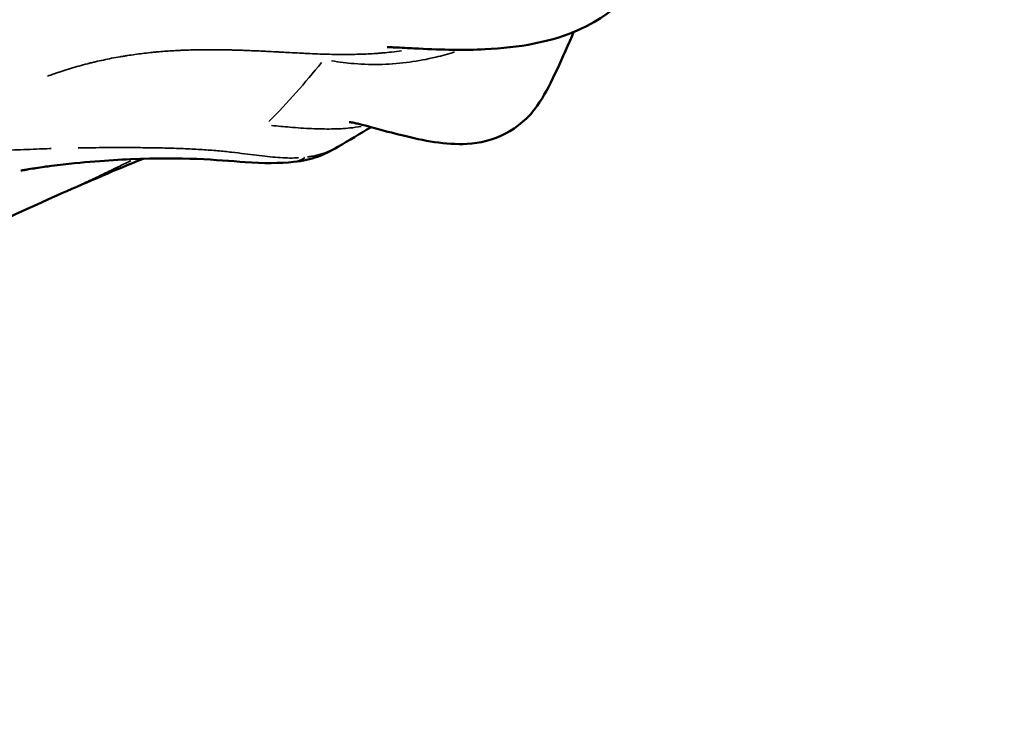
# Model space of a CAD drawing. Units: millimetres. Extents: x -26 to 7127, y 6 to 5180.
# Drawn here: x 2005 to 2148, y 1446 to 1549 of the extents above; entities that cross this region are included whole.
import ezdxf

# ---------------------------------------------------------------- set-up
doc = ezdxf.new("R2010")
doc.units = ezdxf.units.MM
doc.header["$MEASUREMENT"] = 0
doc.layers.add('Visible (ISO)', color=7, linetype='Continuous', lineweight=50)
doc.layers.add('Visible Narrow (ISO)', color=7, linetype='Continuous', lineweight=35)
doc.styles.get("Standard").update_dxf_attribs({"font": 'square721_bt_roman.ttf'})
doc.dimstyles.get("Standard").update_dxf_attribs({"dimtxt": 200, "dimasz": 100, "dimexe": 0.18, "dimexo": 0.0625, "dimgap": 40, "dimtad": 1, "dimdec": 0, "dimlfac": 0.1, "dimrnd": 5, "dimzin": 0, "dimdsep": 46, "dimtxsty": 'Standard', "dimcen": 0.09, "dimse1": 1, "dimse2": 1, "dimadec": 0, "dimazin": 0, "dimtfac": 1, "dimtdec": 0, "dimtofl": 0, "dimtmove": 0, "dimatfit": 3, "dimfxl": 1, "dimtolj": 1, "dimtzin": 0, "dimarcsym": 0})

# ---------------------------------------------------------------- blocks, each defined once
blk = doc.blocks.new('*D14')
at = {"color": 0, "lineweight": -2, "transparency": 16777216}
blk.add_line((247.78, 4615.13), (247.78, 105.69), dxfattribs=at)
at = {"color": 0, "transparency": 16777216}
for points in [[(231.11, 4615.13), (264.45, 4615.13), (247.78, 4715.13)], [(231.11, 105.69), (264.45, 105.69), (247.78, 5.69)]]:
    blk.add_solid(points, dxfattribs=at)
at = {"layer": 'Defpoints', "color": 0, "transparency": 16777216}
for p in [(3777.38, 4715.13), (247.78, 5.69), (3777.38, 5.69)]:
    blk.add_point(p, dxfattribs=at)
at = {"color": 0, "transparency": 16777216, "insert": (105.36, 2360.41), "char_height": 200, "attachment_point": 5, "rotation": 90}
blk.add_mtext('\\A1;470', dxfattribs=at)

msp = doc.modelspace()

# ---------------------------------------------------------------- linework, layer by layer
at = {"layer": 'Visible (ISO)'}
for p, q in [((2051.2, 1531.05), (2051.2, 1531.05)), ((2044.74, 1528.85), (2044.74, 1528.85))]:
    msp.add_line(p, q, dxfattribs=at)
for points, knots in [([(2107.93, 1577.02), (2107.93, 1577.02), (2107.9, 1576.98), (2107.8, 1576.81), (2107.69, 1576.64), (2107.39, 1576.15), (2107.17, 1575.8), (2106.31, 1574.36), (2105.62, 1573.15), (2102.98, 1568.37), (2101.22, 1564.84), (2095.97, 1555.34), (2091.82, 1550.53), (2082.11, 1546.2), (2077.41, 1545.43), (2069.51, 1545.03), (2066.41, 1545.11), (2062.05, 1545.33), (2061.2, 1545.37), (2059.89, 1545.44), (2059.66, 1545.45), (2059.29, 1545.47), (2059.18, 1545.47), (2059.01, 1545.48), (2058.95, 1545.48), (2058.87, 1545.48), (2058.84, 1545.49), (2058.78, 1545.49), (2058.75, 1545.49), (2058.68, 1545.49), (2058.63, 1545.49), (2058.52, 1545.5), (2058.48, 1545.5), (2058.37, 1545.5), (2058.36, 1545.5), (2058.36, 1545.5)], [2.550449, 2.550449, 2.550449, 2.550449, 2.618863, 2.618863, 2.758712, 2.758712, 2.985344, 2.985344, 3.650957, 3.650957, 5.64724, 5.64724, 9.662864, 9.662864, 12.761855, 12.761855, 14.678637, 14.678637, 15.140562, 15.140562, 15.234708, 15.234708, 15.26973, 15.26973, 15.287267, 15.287267, 15.295993, 15.295993, 15.304728, 15.304728, 15.322451, 15.322451, 15.358131, 15.358131, 15.446445, 15.446445, 15.446445, 15.446445]), ([(2085.41, 1547.7), (2085.32, 1547.5), (2085.24, 1547.31), (2083.37, 1543.17), (2082.02, 1539.75), (2077.61, 1533.42), (2073.67, 1531.64), (2066.82, 1531.33), (2063.65, 1531.93), (2059.12, 1533.05), (2057.77, 1533.42), (2055.82, 1533.95), (2055.28, 1534.09), (2054.47, 1534.29), (2054.24, 1534.35), (2053.81, 1534.45), (2053.62, 1534.49), (2053.31, 1534.56), (2053.28, 1534.56), (2053.2, 1534.58), (2053.15, 1534.59), (2053.09, 1534.6), (2053.08, 1534.6), (2053.05, 1534.6), (2053.04, 1534.61), (2053.01, 1534.61), (2053.01, 1534.61), (2052.99, 1534.62), (2052.98, 1534.62), (2052.95, 1534.62), (2052.93, 1534.62), (2052.88, 1534.63), (2052.87, 1534.63), (2052.86, 1534.64), (2052.85, 1534.64), (2052.85, 1534.64)], [6.004625, 6.004625, 6.004625, 6.004625, 6.129975, 6.129975, 8.716806, 8.716806, 12.085934, 12.085934, 14.884391, 14.884391, 16.079126, 16.079126, 16.527189, 16.527189, 16.695234, 16.695234, 16.821625, 16.821625, 16.838216, 16.838216, 16.854929, 16.854929, 16.859084, 16.859084, 16.863298, 16.863298, 16.865383, 16.865383, 16.869613, 16.869613, 16.878092, 16.878092, 16.911945, 16.911945, 16.949096, 16.949096, 16.949096, 16.949096]), ([(2044.74, 1528.85), (2042.88, 1528.64), (2040.28, 1528.65), (2033.59, 1529.13), (2028.77, 1529.6), (2017.91, 1529.1), (2014.36, 1528.89), (2008.95, 1528.19), (2008.22, 1528.09), (2007.06, 1527.91), (2006.71, 1527.86), (2006.2, 1527.77), (2006.07, 1527.75), (2005.88, 1527.72), (2005.82, 1527.7), (2005.7, 1527.68), (2005.64, 1527.67), (2005.54, 1527.65), (2005.49, 1527.65), (2005.38, 1527.62), (2005.33, 1527.61), (2005.2, 1527.59), (2005.18, 1527.58), (2005.18, 1527.58)], [0, 0, 0, 0, 3.073484, 3.073484, 8.17167, 8.17167, 10.297014, 10.297014, 10.608639, 10.608639, 10.735133, 10.735133, 10.773938, 10.773938, 10.793363, 10.793363, 10.812867, 10.812867, 10.832264, 10.832264, 10.871319, 10.871319, 10.982077, 10.982077, 10.982077, 10.982077]), ([(2022.95, 1529.32), (2020.82, 1528.46), (2018.87, 1527.64), (2014.96, 1525.98), (2013.08, 1525.16), (2011.13, 1524.31)], [3.57624, 3.57624, 3.57624, 3.57624, 4.513271, 4.513271, 5.550323, 5.550323, 5.550323, 5.550323]), ([(2011.13, 1524.31), (2007.51, 1522.72), (2003.16, 1520.69), (1993.31, 1516.28), (1987.71, 1513.97), (1976.32, 1509.92), (1970.27, 1508.09), (1959.23, 1505.91), (1954.99, 1505.33), (1949.15, 1506.15), (1947.4, 1506.59), (1945.87, 1507.19)], [0, 0, 0, 0, 2.786047, 2.786047, 6.717974, 6.717974, 10.733005, 10.733005, 13.815971, 13.815971, 14.808894, 14.808894, 14.808894, 14.808894])]:
    msp.add_open_spline(points, degree=3, knots=knots, dxfattribs=at)
for points in [[(2056, 1533.9), (2054.4, 1532.93), (2052.8, 1531.98), (2051.2, 1531.05)], [(2051.2, 1531.05), (2049.08, 1529.83), (2047.57, 1529.17), (2044.74, 1528.85)]]:
    msp.add_open_spline(points, degree=3, dxfattribs=at)
at = {"layer": 'Visible Narrow (ISO)'}
msp.add_ellipse((1995.17, 1550.15), major_axis=(64.06, 38.39), ratio=0.544888, start_param=5.148019, end_param=5.31694, dxfattribs=at)
for points, knots in [([(2060.42, 1544.98), (2059.95, 1544.91), (2059.46, 1544.85), (2058.56, 1544.74), (2058.15, 1544.7), (2057.52, 1544.65), (2057.2, 1544.62), (2056.82, 1544.59), (2056.64, 1544.58), (2056.53, 1544.57), (2056.49, 1544.57), (2056.46, 1544.57), (2056.45, 1544.57), (2055.65, 1544.51), (2054.82, 1544.48), (2053.53, 1544.45), (2053.09, 1544.44), (2052.43, 1544.44), (2052.09, 1544.44), (2051.69, 1544.44), (2051.48, 1544.44), (2051.38, 1544.44), (2051.33, 1544.44), (2051.3, 1544.44), (2051.29, 1544.44), (2050.42, 1544.45), (2049.53, 1544.47), (2048.12, 1544.52), (2047.63, 1544.54), (2046.89, 1544.58), (2046.52, 1544.59), (2046.07, 1544.62), (2045.85, 1544.63), (2045.73, 1544.63), (2045.67, 1544.64), (2045.64, 1544.64), (2045.63, 1544.64), (2045.16, 1544.66), (2044.67, 1544.69), (2043.9, 1544.73), (2043.64, 1544.74), (2043.24, 1544.76), (2043.03, 1544.77), (2042.79, 1544.79), (2042.67, 1544.79), (2042.6, 1544.8), (2042.57, 1544.8), (2042.55, 1544.8), (2042.55, 1544.8), (2042.12, 1544.82), (2041.64, 1544.85), (2040.83, 1544.89), (2040.54, 1544.9), (2040.09, 1544.92), (2039.86, 1544.94), (2039.57, 1544.95), (2039.43, 1544.95), (2039.35, 1544.96), (2039.31, 1544.96), (2039.29, 1544.96), (2039.29, 1544.96), (2039, 1544.97), (2038.58, 1544.99), (2038.08, 1545.01), (2037.83, 1545.02), (2037.7, 1545.03), (2037.65, 1545.03), (2037.61, 1545.03), (2037.59, 1545.03), (2037.28, 1545.04), (2036.98, 1545.05), (2036.54, 1545.07), (2036.32, 1545.07), (2036.07, 1545.08), (2035.93, 1545.08), (2035.86, 1545.08), (2035.82, 1545.09), (2035.82, 1545.09), (2035.12, 1545.1), (2034.46, 1545.11), (2033.53, 1545.12), (2033.24, 1545.13), (2032.81, 1545.13), (2032.6, 1545.13), (2032.36, 1545.13), (2032.24, 1545.13), (2032.18, 1545.13), (2032.14, 1545.13), (2032.13, 1545.13), (2032.13, 1545.13), (2031.42, 1545.12), (2030.74, 1545.11), (2029.75, 1545.09), (2029.43, 1545.07), (2028.96, 1545.06), (2028.73, 1545.05), (2028.46, 1545.04), (2028.33, 1545.03), (2028.26, 1545.03), (2028.22, 1545.03), (2028.21, 1545.02), (2028.2, 1545.02), (2027.46, 1544.99), (2026.74, 1544.94), (2025.7, 1544.87), (2025.35, 1544.84), (2024.85, 1544.79), (2024.6, 1544.77), (2024.31, 1544.74), (2024.16, 1544.73), (2024.09, 1544.72), (2024.05, 1544.71), (2024.03, 1544.71), (2024.03, 1544.71), (2023.25, 1544.63), (2022.49, 1544.54), (2021.38, 1544.39), (2021.01, 1544.33), (2020.47, 1544.25), (2020.2, 1544.2), (2019.89, 1544.15), (2019.73, 1544.13), (2019.65, 1544.11), (2019.61, 1544.11), (2019.59, 1544.1), (2019.59, 1544.1), (2018.77, 1543.96), (2017.97, 1543.8), (2016.8, 1543.55), (2016.41, 1543.47), (2015.83, 1543.33), (2015.55, 1543.26), (2015.22, 1543.18), (2015.05, 1543.14), (2014.97, 1543.12), (2014.93, 1543.11), (2014.91, 1543.1), (2014.9, 1543.1), (2014.05, 1542.88), (2013.22, 1542.65), (2012, 1542.28), (2011.59, 1542.15), (2010.99, 1541.95), (2010.69, 1541.85), (2010.34, 1541.73), (2010.17, 1541.67), (2010.08, 1541.64), (2010.04, 1541.63), (2010.02, 1541.62), (2010.01, 1541.62), (2009.69, 1541.51), (2009.38, 1541.4), (2009.07, 1541.28)], [0.512458, 0.512458, 0.512458, 0.512458, 0.53125, 0.53125, 0.546875, 0.546875, 0.5546875, 0.5585937, 0.5605469, 0.5615234, 0.5622559, 0.5622559, 0.5625, 0.5625, 0.59375, 0.59375, 0.609375, 0.609375, 0.6171875, 0.6210937, 0.6230469, 0.6240234, 0.6247559, 0.6247559, 0.625, 0.625, 0.65625, 0.65625, 0.671875, 0.671875, 0.6796875, 0.6835937, 0.6855469, 0.6865234, 0.6872559, 0.6872559, 0.6875, 0.6875, 0.703125, 0.703125, 0.7109375, 0.7109375, 0.7148437, 0.7167969, 0.7177734, 0.7182617, 0.718689, 0.718689, 0.71875, 0.71875, 0.734375, 0.734375, 0.7421875, 0.7421875, 0.7460937, 0.7480469, 0.7490234, 0.7495117, 0.7498779, 0.7498779, 0.75, 0.75, 0.7578125, 0.7617188, 0.7636719, 0.7646484, 0.7651367, 0.7651367, 0.765625, 0.765625, 0.7734375, 0.7734375, 0.7773438, 0.7792969, 0.7802734, 0.7811279, 0.7811279, 0.78125, 0.78125, 0.796875, 0.796875, 0.8046875, 0.8046875, 0.8085938, 0.8105469, 0.8115234, 0.8120117, 0.812439, 0.812439, 0.8125, 0.8125, 0.828125, 0.828125, 0.8359375, 0.8359375, 0.8398438, 0.8417969, 0.8427734, 0.8432617, 0.8436279, 0.8436279, 0.84375, 0.84375, 0.859375, 0.859375, 0.8671875, 0.8671875, 0.8710938, 0.8730469, 0.8740234, 0.8745117, 0.8748779, 0.8748779, 0.875, 0.875, 0.890625, 0.890625, 0.8984375, 0.8984375, 0.9023438, 0.9042969, 0.9052734, 0.9057617, 0.9061279, 0.9061279, 0.90625, 0.90625, 0.921875, 0.921875, 0.9296875, 0.9296875, 0.9335938, 0.9355469, 0.9365234, 0.9370117, 0.9372559, 0.9372559, 0.9375, 0.9375, 0.953125, 0.953125, 0.9609375, 0.9609375, 0.9648438, 0.9667969, 0.9677734, 0.9682617, 0.9685059, 0.9685059, 0.96875, 0.96875, 0.9743399, 0.9743399, 0.9743399, 0.9743399]), ([(2068.11, 1544.8), (2067.21, 1544.51), (2065.05, 1543.92), (2061.59, 1543.26), (2057.67, 1542.93), (2053.92, 1543.01), (2051.4, 1543.33), (2050.28, 1543.52)], [0.6728336, 0.6728336, 0.6728336, 0.6728336, 0.723225, 0.7924187, 0.8616125, 0.9308063, 0.9827807, 0.9827807, 0.9827807, 0.9827807]), ([(2041.58, 1534.14), (2042.49, 1534.05), (2044.51, 1533.86), (2047.43, 1533.66), (2050.33, 1533.6), (2052.68, 1533.72), (2054.03, 1533.91), (2054.55, 1534.01)], [0.0169846, 0.0169846, 0.0169846, 0.0169846, 0.0691937, 0.1383875, 0.2075812, 0.276775, 0.3227078, 0.3227078, 0.3227078, 0.3227078]), ([(1985.19, 1529.01), (1985.32, 1529.03), (1985.46, 1529.04), (1985.6, 1529.06), (1986.06, 1529.12), (1986.53, 1529.17), (1987.01, 1529.23), (1987.06, 1529.23), (1987.12, 1529.24), (1987.16, 1529.24), (1987.24, 1529.25), (1987.32, 1529.26), (1987.4, 1529.27), (1987.45, 1529.28), (1987.49, 1529.28), (1987.54, 1529.29), (1988.55, 1529.4), (1989.61, 1529.51), (1990.71, 1529.62), (1990.84, 1529.63), (1990.96, 1529.65), (1991.09, 1529.66), (1992.23, 1529.77), (1993.42, 1529.88), (1994.66, 1529.98), (1995.68, 1530.06), (1996.74, 1530.14), (1997.82, 1530.22), (1997.92, 1530.22), (1998.01, 1530.23), (1998.1, 1530.24), (1998.64, 1530.27), (1999.19, 1530.31), (1999.74, 1530.34), (2000.06, 1530.36), (2000.39, 1530.38), (2000.72, 1530.4), (2000.74, 1530.4), (2000.76, 1530.4), (2000.78, 1530.41), (2000.79, 1530.41), (2000.8, 1530.41), (2000.81, 1530.41), (2000.82, 1530.41), (2000.82, 1530.41), (2000.82, 1530.41), (2000.83, 1530.41), (2000.83, 1530.41), (2000.84, 1530.41), (2000.87, 1530.41), (2000.9, 1530.41), (2000.94, 1530.41), (2001, 1530.42), (2001.07, 1530.42), (2001.13, 1530.43), (2001.24, 1530.43), (2001.34, 1530.44), (2001.44, 1530.44), (2001.47, 1530.45), (2001.5, 1530.45), (2001.53, 1530.45), (2002.58, 1530.51), (2003.62, 1530.56), (2004.65, 1530.61), (2004.67, 1530.61), (2004.68, 1530.61), (2004.69, 1530.61), (2005.94, 1530.66), (2007.18, 1530.71), (2008.37, 1530.75), (2008.78, 1530.77), (2009.19, 1530.78), (2009.6, 1530.79)], [0.1176701, 0.1176701, 0.1176701, 0.1176701, 0.1192666, 0.1192666, 0.1192666, 0.1245887, 0.1245887, 0.1245887, 0.1252202, 0.1252202, 0.1252202, 0.126476, 0.126476, 0.126476, 0.127249, 0.127249, 0.127249, 0.143214, 0.143214, 0.143214, 0.1450138, 0.1450138, 0.1450138, 0.1614493, 0.1614493, 0.1614493, 0.1751439, 0.1751439, 0.1751439, 0.176333, 0.176333, 0.176333, 0.1831264, 0.1831264, 0.1831264, 0.1871176, 0.1871176, 0.1871176, 0.1873671, 0.1873671, 0.1873671, 0.1874918, 0.1874918, 0.1874918, 0.1875541, 0.1875541, 0.1875541, 0.1876165, 0.1876165, 0.1876165, 0.1881154, 0.1881154, 0.1881154, 0.1891132, 0.1891132, 0.1891132, 0.1906271, 0.1906271, 0.1906271, 0.1911088, 0.1911088, 0.1911088, 0.2068703, 0.2068703, 0.2068703, 0.2070738, 0.2070738, 0.2070738, 0.2259962, 0.2259962, 0.2259962, 0.2326177, 0.2326177, 0.2326177, 0.2326177]), ([(2013.54, 1530.88), (2014.91, 1530.91), (2017.34, 1530.94), (2020.69, 1530.94), (2023.67, 1530.92), (2026.48, 1530.87), (2029.1, 1530.78), (2031.53, 1530.65), (2033.77, 1530.48), (2035.81, 1530.27), (2037.68, 1530.04), (2039.39, 1529.82), (2040.99, 1529.64), (2042.49, 1529.5), (2043.9, 1529.42), (2044.88, 1529.42), (2045.4, 1529.45), (2045.48, 1529.45)], [0.328255, 0.328255, 0.328255, 0.328255, 0.3812875, 0.4254812, 0.469675, 0.5138687, 0.5580625, 0.6022562, 0.64645, 0.6906438, 0.7348375, 0.7790313, 0.823225, 0.8674188, 0.9116125, 0.9558063, 0.964645, 0.964645, 0.964645, 0.964645]), ([(2050.98, 1530.93), (2050.88, 1530.88), (2050.36, 1530.6), (2049.6, 1530.26), (2048.69, 1529.96), (2047.98, 1529.78), (2047.34, 1529.65), (2046.92, 1529.59), (2046.76, 1529.56)], [0.8376492, 0.8376492, 0.8376492, 0.8376492, 0.849625, 0.89975, 0.9248125, 0.949875, 0.9749375, 0.9914552, 0.9914552, 0.9914552, 0.9914552]), ([(2021.15, 1529.02), (2020.8, 1528.85), (2019.75, 1528.35), (2018.02, 1527.51), (2015.95, 1526.52), (2013.87, 1525.54), (2012.44, 1524.89), (2011.7, 1524.56), (2011.66, 1524.54)], [0.3589153, 0.3589153, 0.3589153, 0.3589153, 0.375, 0.40625, 0.4375, 0.46875, 0.5, 0.5017356, 0.5017356, 0.5017356, 0.5017356]), ([(2046.42, 1529.48), (2046.13, 1529.28), (2045.62, 1529.02), (2045.05, 1528.89), (2044.83, 1528.86)], [0.0012955, 0.0012955, 0.0012955, 0.0012955, 0.015625, 0.0246145, 0.0246145, 0.0246145, 0.0246145])]:
    msp.add_open_spline(points, degree=3, knots=knots, dxfattribs=at)

# ---------------------------------------------------------------- dimensions: what is measured, and where the dimension line sits
dim = msp.add_linear_dim(base=(247.78, 5.69), p1=(3777.38, 4715.13), p2=(3777.38, 5.69), angle=90, dimstyle='Standard')
dim.commit()
dim.dimension.update_dxf_attribs({"geometry": '*D14', "text_midpoint": (105.36, 2360.41)})

doc.saveas('drawing.dxf')
